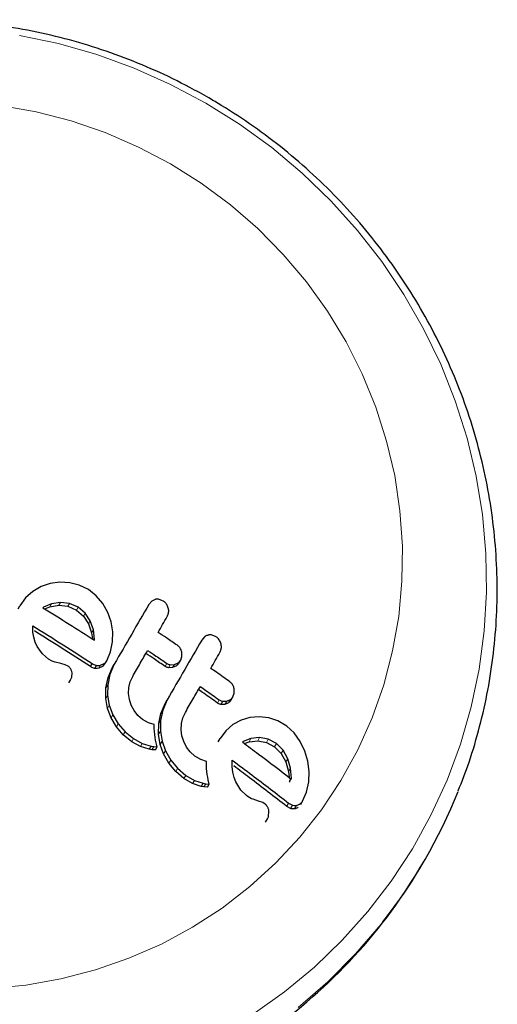
# Model space of a CAD drawing. Extents: x 1654 to 2317, y 1835 to 2408.
# Drawn here: x 1962 to 1964, y 2022 to 2026 of the extents above; entities that cross this region are included whole.
import ezdxf

# ---------------------------------------------------------------- set-up
doc = ezdxf.new("R2010")
doc.units = 0
doc.header["$LTSCALE"] = 0.125
doc.header["$MEASUREMENT"] = 0
doc.layers.add('CONTOUR', color=7, linetype='CONTINUOUS')

msp = doc.modelspace()

# ---------------------------------------------------------------- linework, layer by layer
at = {"layer": 'CONTOUR', "lineweight": 25}
for p, q in [((1961.68773, 2023.63459), (1961.64723, 2023.61123)), ((1961.73135, 2023.64929), (1961.68773, 2023.63459)), ((1961.7772, 2023.65551), (1961.73135, 2023.64929)), ((1961.82449, 2023.65358), (1961.7772, 2023.65551)), ((1961.87052, 2023.64234), (1961.82449, 2023.65358)), ((1961.91473, 2023.6206), (1961.87052, 2023.64234)), ((1961.95212, 2023.59104), (1961.91473, 2023.6206)), ((1961.61232, 2023.58017), (1961.58494, 2023.54263)), ((1961.64723, 2023.61123), (1961.61232, 2023.58017)), ((1961.98343, 2023.55336), (1961.95212, 2023.59104)), ((1962.21801, 2023.56514), (1962.20431, 2023.54935)), ((1962.23517, 2023.5734), (1962.21801, 2023.56514)), ((1962.2741, 2023.56562), (1962.25461, 2023.57372)), ((1961.5768, 2023.52854), (1961.58494, 2023.54263)), ((1961.69658, 2023.53405), (1961.69588, 2023.53351)), ((1961.69961, 2023.53586), (1961.69658, 2023.53405)), ((1961.73793, 2023.55212), (1961.69961, 2023.53586)), ((1961.70531, 2023.52762), (1961.72977, 2023.53799)), ((1961.72977, 2023.53799), (1961.77291, 2023.54505)), ((1961.78107, 2023.55919), (1961.73793, 2023.55212)), ((1961.77291, 2023.54505), (1961.81621, 2023.54024)), ((1961.82438, 2023.55439), (1961.78107, 2023.55919)), ((1961.81621, 2023.54024), (1961.85775, 2023.5219)), ((1961.86593, 2023.53608), (1961.82438, 2023.55439)), ((1961.85775, 2023.5219), (1961.89114, 2023.49321)), ((1961.89934, 2023.50741), (1961.86593, 2023.53608)), ((1962.0073, 2023.51041), (1961.98343, 2023.55336)), ((1961.89114, 2023.49321), (1961.91539, 2023.45565)), ((1961.9236, 2023.46988), (1961.89934, 2023.50741)), ((1961.93814, 2023.42692), (1961.9236, 2023.46988)), ((1962.02322, 2023.46521), (1962.0073, 2023.51041)), ((1961.64798, 2023.41679), (1961.6469, 2023.44666)), ((1961.91539, 2023.45565), (1961.92991, 2023.41267)), ((1961.9436, 2023.38069), (1961.93814, 2023.42692)), ((1962.03098, 2023.4181), (1962.02322, 2023.46521)), ((1961.6517, 2023.39178), (1961.64798, 2023.41679)), ((1961.65863, 2023.36754), (1961.6517, 2023.39178)), ((1961.92991, 2023.41267), (1961.93332, 2023.38373)), ((1961.94351, 2023.37723), (1961.9436, 2023.38069)), ((1962.03061, 2023.36934), (1962.03098, 2023.4181)), ((1962.472, 2023.39403), (1962.45835, 2023.37833)), ((1962.52759, 2023.39358), (1962.50832, 2023.40209)), ((1961.6679, 2023.34714), (1961.65863, 2023.36754)), ((1961.69361, 2023.31126), (1961.6679, 2023.34714)), ((1962.02114, 2023.32205), (1962.03061, 2023.36934)), ((1961.72222, 2023.28716), (1961.69361, 2023.31126)), ((1961.74081, 2023.27712), (1961.72222, 2023.28716)), ((1962.00231, 2023.27912), (1962.02114, 2023.32205)), ((1962.34879, 2023.26749), (1962.35723, 2023.28211)), ((1962.35723, 2023.28211), (1962.36335, 2023.29983)), ((1962.36335, 2023.29983), (1962.36286, 2023.32011)), ((1961.75536, 2023.2721), (1961.74081, 2023.27712)), ((1961.78191, 2023.26578), (1961.75536, 2023.2721)), ((1961.80347, 2023.25969), (1961.78191, 2023.26578)), ((1961.8166, 2023.25297), (1961.80347, 2023.25969)), ((1961.9246, 2023.2511), (1961.93288, 2023.26544)), ((1961.98169, 2023.25097), (1961.96384, 2023.24264)), ((1961.97213, 2023.257), (1961.98999, 2023.26533)), ((1961.99402, 2023.26476), (1962.00231, 2023.27912)), ((1962.00856, 2023.19757), (1962.03034, 2023.24802)), ((1962.03865, 2023.26241), (1962.01688, 2023.21198)), ((1962.03034, 2023.24802), (1962.03865, 2023.26241)), ((1962.3187, 2023.24563), (1962.29892, 2023.24486)), ((1962.30735, 2023.25945), (1962.32713, 2023.26025)), ((1962.33669, 2023.25399), (1962.3187, 2023.24563)), ((1962.32713, 2023.26025), (1962.34513, 2023.26861)), ((1961.82085, 2023.172), (1961.82913, 2023.18634)), ((1961.82724, 2023.18333), (1961.83422, 2023.19932)), ((1961.83422, 2023.19932), (1961.83577, 2023.22044)), ((1961.99851, 2023.14861), (1962.00856, 2023.19757)), ((1962.01688, 2023.21198), (1962.00685, 2023.16305)), ((1962.11511, 2023.17786), (1962.12689, 2023.20387)), ((1961.99803, 2023.09793), (1961.99851, 2023.14861)), ((1962.00685, 2023.16305), (1962.00639, 2023.11241)), ((1962.1073, 2023.12132), (1962.10862, 2023.15015)), ((1962.10862, 2023.15015), (1962.11511, 2023.17786)), ((1962.44301, 2023.14039), (1962.45156, 2023.1552)), ((1962.61446, 2023.12378), (1962.61411, 2023.14424)), ((1962.00622, 2023.05027), (1961.99803, 2023.09793)), ((1962.00639, 2023.11241), (1962.0146, 2023.06479)), ((1962.11105, 2023.09294), (1962.1073, 2023.12132)), ((1962.11986, 2023.06558), (1962.11105, 2023.09294)), ((1962.57838, 2023.0844), (1962.5962, 2023.0925)), ((1962.59961, 2023.09095), (1962.60829, 2023.10598)), ((1962.60829, 2023.10598), (1962.61446, 2023.12378)), ((1962.023, 2023.00487), (1962.00622, 2023.05027)), ((1962.0146, 2023.06479), (1962.03141, 2023.01943)), ((1962.13363, 2023.03937), (1962.11986, 2023.06558)), ((1962.26232, 2023.02607), (1962.28416, 2023.07663)), ((1962.29265, 2023.09133), (1962.27083, 2023.04079)), ((1962.28416, 2023.07663), (1962.29265, 2023.09133)), ((1962.56971, 2023.06938), (1962.55015, 2023.06893)), ((1962.5588, 2023.08392), (1962.57838, 2023.0844)), ((1962.58752, 2023.07747), (1962.56971, 2023.06938)), ((1962.049, 2022.96126), (1962.023, 2023.00487)), ((1962.03141, 2023.01943), (1962.05744, 2022.97588)), ((1962.15184, 2023.01624), (1962.13363, 2023.03937)), ((1962.17477, 2022.99687), (1962.15184, 2023.01624)), ((1962.25205, 2022.97673), (1962.26232, 2023.02607)), ((1962.27083, 2023.04079), (1962.26057, 2022.99149)), ((1962.36134, 2022.97682), (1962.36794, 2023.00475)), ((1962.36794, 2023.00475), (1962.37973, 2023.0308)), ((1962.68986, 2023.00658), (1962.64751, 2022.99402)), ((1962.73421, 2023.01022), (1962.68986, 2023.00658)), ((1962.77977, 2023.00529), (1962.73421, 2023.01022)), ((1962.8239, 2022.99076), (1962.77977, 2023.00529)), ((1962.08198, 2022.92312), (1962.049, 2022.96126)), ((1962.05744, 2022.97588), (1962.09045, 2022.9378)), ((1962.20303, 2022.98119), (1962.17477, 2022.99687)), ((1962.23071, 2022.97245), (1962.20303, 2022.98119)), ((1962.2304, 2022.95576), (1962.23071, 2022.97245)), ((1962.23111, 2022.93896), (1962.2304, 2022.95576)), ((1962.25128, 2022.92547), (1962.25205, 2022.97673)), ((1962.26057, 2022.99149), (1962.25982, 2022.94028)), ((1962.35987, 2022.94765), (1962.36134, 2022.97682)), ((1962.60785, 2022.97222), (1962.57348, 2022.94211)), ((1962.64751, 2022.99402), (1962.60785, 2022.97222)), ((1962.86599, 2022.96545), (1962.8239, 2022.99076)), ((1962.90138, 2022.93236), (1962.86599, 2022.96545)), ((1962.12232, 2022.89002), (1962.08198, 2022.92312)), ((1962.09045, 2022.9378), (1962.13083, 2022.90476)), ((1962.13083, 2022.90476), (1962.17312, 2022.88141)), ((1962.23251, 2022.92458), (1962.23111, 2022.93896)), ((1962.23471, 2022.90973), (1962.23251, 2022.92458)), ((1962.23693, 2022.89807), (1962.23471, 2022.90973)), ((1962.25911, 2022.87724), (1962.25128, 2022.92547)), ((1962.25982, 2022.94028), (1962.26769, 2022.8921)), ((1962.36341, 2022.91898), (1962.35987, 2022.94765)), ((1962.37195, 2022.89124), (1962.36341, 2022.91898)), ((1962.53749, 2022.88965), (1962.54624, 2022.9048)), ((1962.57348, 2022.94211), (1962.54624, 2022.9048)), ((1962.69432, 2022.90548), (1962.65679, 2022.89093)), ((1962.73589, 2022.91013), (1962.69432, 2022.90548)), ((1962.77752, 2022.90247), (1962.73589, 2022.91013)), ((1962.81715, 2022.88086), (1962.77752, 2022.90247)), ((1962.9307, 2022.89122), (1962.90138, 2022.93236)), ((1962.16457, 2022.86662), (1962.12232, 2022.89002)), ((1962.20656, 2022.85365), (1962.16457, 2022.86662)), ((1962.17312, 2022.88141), (1962.21512, 2022.86849)), ((1962.21512, 2022.86849), (1962.22805, 2022.86654)), ((1962.22805, 2022.86654), (1962.24503, 2022.86521)), ((1962.23644, 2022.85034), (1962.24503, 2022.86521)), ((1962.23989, 2022.88505), (1962.23693, 2022.89807)), ((1962.24503, 2022.86521), (1962.23989, 2022.88505)), ((1962.27546, 2022.83108), (1962.25911, 2022.87724)), ((1962.26769, 2022.8921), (1962.28408, 2022.84601)), ((1962.38545, 2022.86448), (1962.37195, 2022.89124)), ((1962.40335, 2022.84081), (1962.38545, 2022.86448)), ((1962.65679, 2022.89093), (1962.65383, 2022.88918)), ((1962.66295, 2022.88143), (1962.68545, 2022.89013)), ((1962.68545, 2022.89013), (1962.72699, 2022.89472)), ((1962.72699, 2022.89472), (1962.76858, 2022.88699)), ((1962.76858, 2022.88699), (1962.80816, 2022.86529)), ((1962.80816, 2022.86529), (1962.83967, 2022.83331)), ((1962.84872, 2022.84898), (1962.81715, 2022.88086)), ((1962.95274, 2022.84502), (1962.9307, 2022.89122)), ((1962.21947, 2022.85169), (1962.20656, 2022.85365)), ((1962.23644, 2022.85034), (1962.21947, 2022.85169)), ((1962.30095, 2022.78658), (1962.27546, 2022.83108)), ((1962.28408, 2022.84601), (1962.3096, 2022.80158)), ((1962.42594, 2022.82085), (1962.40335, 2022.84081)), ((1962.45381, 2022.80454), (1962.42594, 2022.82085)), ((1962.83967, 2022.83331), (1962.86217, 2022.79266)), ((1962.87126, 2022.80842), (1962.84872, 2022.84898)), ((1962.88432, 2022.76278), (1962.87126, 2022.80842)), ((1962.96704, 2022.79702), (1962.95274, 2022.84502)), ((1962.33338, 2022.74746), (1962.30095, 2022.78658)), ((1962.3096, 2022.80158), (1962.34209, 2022.76254)), ((1962.34209, 2022.76254), (1962.38187, 2022.72847)), ((1962.48118, 2022.79523), (1962.45381, 2022.80454)), ((1962.48077, 2022.77836), (1962.48118, 2022.79523)), ((1962.48136, 2022.76136), (1962.48077, 2022.77836)), ((1962.48266, 2022.7468), (1962.48136, 2022.76136)), ((1962.60438, 2022.77049), (1962.604, 2022.80155)), ((1962.60743, 2022.74429), (1962.60438, 2022.77049)), ((1962.86217, 2022.79266), (1962.87517, 2022.74694)), ((1962.88849, 2022.71443), (1962.88432, 2022.76278)), ((1962.97339, 2022.74753), (1962.96704, 2022.79702)), ((1962.37312, 2022.71332), (1962.33338, 2022.74746)), ((1962.41477, 2022.68895), (1962.37312, 2022.71332)), ((1962.38187, 2022.72847), (1962.42356, 2022.70418)), ((1962.48474, 2022.73175), (1962.48266, 2022.7468)), ((1962.48687, 2022.71992), (1962.48474, 2022.73175)), ((1962.48971, 2022.70672), (1962.48687, 2022.71992)), ((1962.61358, 2022.71869), (1962.60743, 2022.74429)), ((1962.62208, 2022.69693), (1962.61358, 2022.71869)), ((1962.87517, 2022.74694), (1962.87755, 2022.71905)), ((1962.8793, 2022.69851), (1962.88849, 2022.71443)), ((1962.8883, 2022.71085), (1962.88849, 2022.71443)), ((1962.9719, 2022.69685), (1962.97339, 2022.74753)), ((1962.45624, 2022.6751), (1962.41477, 2022.68895)), ((1962.42356, 2022.70418), (1962.46507, 2022.6904)), ((1962.46897, 2022.6729), (1962.45624, 2022.6751)), ((1962.46507, 2022.6904), (1962.47781, 2022.68822)), ((1962.48582, 2022.67122), (1962.46897, 2022.6729)), ((1962.47781, 2022.68822), (1962.49468, 2022.68656)), ((1962.48582, 2022.67122), (1962.49468, 2022.68656)), ((1962.49468, 2022.68656), (1962.48971, 2022.70672)), ((1962.64608, 2022.65805), (1962.62208, 2022.69693)), ((1962.8793, 2022.69851), (1962.87911, 2022.69493)), ((1962.96165, 2022.64818), (1962.9719, 2022.69685)), ((1962.67306, 2022.63129), (1962.64608, 2022.65805)), ((1962.68178, 2022.6251), (1962.67306, 2022.63129)), ((1962.68947, 2022.62039), (1962.68178, 2022.6251)), ((1962.69754, 2022.61631), (1962.68947, 2022.62039)), ((1962.94258, 2022.60482), (1962.96165, 2022.64818)), ((1962.70469, 2022.61354), (1962.69754, 2022.61631)), ((1962.73015, 2022.60528), (1962.70469, 2022.61354)), ((1962.75078, 2022.59758), (1962.73015, 2022.60528)), ((1962.76325, 2022.58976), (1962.75078, 2022.59758)), ((1962.86619, 2022.57913), (1962.87547, 2022.5952)), ((1962.8848, 2022.56869), (1962.86619, 2022.57913)), ((1962.87547, 2022.5952), (1962.89411, 2022.58481)), ((1962.93323, 2022.58863), (1962.94258, 2022.60482)), ((1962.77896, 2022.53277), (1962.78097, 2022.55465)), ((1962.7645, 2022.50357), (1962.77376, 2022.51961)), ((1963.52243, 2022.31118), (1963.53052, 2022.32519))]:
    msp.add_line(p, q, dxfattribs=at)
at = {"layer": 'CONTOUR', "lineweight": 18}
for p, q in [((1961.72977, 2023.53799), (1961.73793, 2023.55212)), ((1961.77291, 2023.54505), (1961.78107, 2023.55919)), ((1961.81621, 2023.54024), (1961.82438, 2023.55439)), ((1961.85775, 2023.5219), (1961.86593, 2023.53608)), ((1961.89114, 2023.49321), (1961.89934, 2023.50741)), ((1961.91539, 2023.45565), (1961.9236, 2023.46988)), ((1961.92991, 2023.41267), (1961.93814, 2023.42692)), ((1961.94419, 2023.24236), (1961.95248, 2023.25671)), ((1961.96384, 2023.24264), (1961.97213, 2023.257)), ((1961.98169, 2023.25097), (1961.98999, 2023.26533)), ((1962.28255, 2023.25145), (1962.29096, 2023.26602)), ((1962.29892, 2023.24486), (1962.30735, 2023.25945)), ((1962.3187, 2023.24563), (1962.32713, 2023.26025)), ((1962.33669, 2023.25399), (1962.34513, 2023.26861)), ((1962.00856, 2023.19757), (1962.01688, 2023.21198)), ((1961.99851, 2023.14861), (1962.00685, 2023.16305)), ((1961.99803, 2023.09793), (1962.00639, 2023.11241)), ((1962.58752, 2023.07747), (1962.5962, 2023.0925)), ((1962.00622, 2023.05027), (1962.0146, 2023.06479)), ((1962.53399, 2023.07586), (1962.54263, 2023.09083)), ((1962.55015, 2023.06893), (1962.5588, 2023.08392)), ((1962.56971, 2023.06938), (1962.57838, 2023.0844)), ((1962.023, 2023.00487), (1962.03141, 2023.01943)), ((1962.26232, 2023.02607), (1962.27083, 2023.04079)), ((1962.049, 2022.96126), (1962.05744, 2022.97588)), ((1962.25205, 2022.97673), (1962.26057, 2022.99149)), ((1962.08198, 2022.92312), (1962.09045, 2022.9378)), ((1962.12232, 2022.89002), (1962.13083, 2022.90476)), ((1962.25128, 2022.92547), (1962.25982, 2022.94028)), ((1962.68545, 2022.89013), (1962.69432, 2022.90548)), ((1962.72699, 2022.89472), (1962.73589, 2022.91013)), ((1962.76858, 2022.88699), (1962.77752, 2022.90247)), ((1962.16457, 2022.86662), (1962.17312, 2022.88141)), ((1962.20656, 2022.85365), (1962.21512, 2022.86849)), ((1962.21947, 2022.85169), (1962.22805, 2022.86654)), ((1962.25911, 2022.87724), (1962.26769, 2022.8921)), ((1962.80816, 2022.86529), (1962.81715, 2022.88086)), ((1962.27546, 2022.83108), (1962.28408, 2022.84601)), ((1962.83967, 2022.83331), (1962.84872, 2022.84898)), ((1962.86217, 2022.79266), (1962.87126, 2022.80842)), ((1962.30095, 2022.78658), (1962.3096, 2022.80158)), ((1962.33338, 2022.74746), (1962.34209, 2022.76254)), ((1962.87517, 2022.74694), (1962.88432, 2022.76278)), ((1962.37312, 2022.71332), (1962.38187, 2022.72847)), ((1962.41477, 2022.68895), (1962.42356, 2022.70418)), ((1962.45624, 2022.6751), (1962.46507, 2022.6904)), ((1962.46897, 2022.6729), (1962.47781, 2022.68822)), ((1962.8848, 2022.56869), (1962.89411, 2022.58481)), ((1962.9037, 2022.56764), (1962.91303, 2022.5838))]:
    msp.add_line(p, q, dxfattribs=at)
at = {"layer": 'CONTOUR', "lineweight": 18, "flags": 128}
for points in [[(1961.58447, 2026.28172), (1961.77098, 2026.24218), (1961.9545, 2026.18958), (1962.13407, 2026.12422), (1962.30877, 2026.04643), (1962.47767, 2025.95662)], [(1961.49254, 2025.94546), (1961.66314, 2025.91496), (1961.83114, 2025.8713), (1961.99548, 2025.81476), (1962.15511, 2025.74569), (1962.30904, 2025.66454)], [(1962.47767, 2025.95662), (1962.63991, 2025.85525), (1962.79463, 2025.74285), (1962.94102, 2025.62002), (1963.07832, 2025.48738), (1963.20583, 2025.34563), (1963.32286, 2025.19552), (1963.42882, 2025.03782), (1963.52315, 2024.87335), (1963.60535, 2024.70298), (1963.67501, 2024.52758), (1963.73175, 2024.34808), (1963.77528, 2024.16542), (1963.80538, 2023.98053), (1963.82188, 2023.7944), (1963.8247, 2023.60798), (1963.81383, 2023.42225), (1963.78932, 2023.23818), (1963.7513, 2023.05672), (1963.69997, 2022.87883), (1963.6356, 2022.70543), (1963.55852, 2022.53743), (1963.46913, 2022.3757), (1963.3679, 2022.22108), (1963.25536, 2022.07438), (1963.13209, 2021.93636), (1962.99874, 2021.80776), (1962.856, 2021.68922), (1962.70462, 2021.58138)], [(1962.30904, 2025.66454), (1962.45629, 2025.57181), (1962.59592, 2025.46809), (1962.72706, 2025.35404), (1962.84887, 2025.23038), (1962.96058, 2025.09789), (1963.06149, 2024.9574), (1963.15096, 2024.80982), (1963.22843, 2024.65606), (1963.2934, 2024.4971), (1963.34547, 2024.33395), (1963.3843, 2024.16763), (1963.40965, 2023.99921), (1963.42136, 2023.82974), (1963.41935, 2023.66029), (1963.40364, 2023.49194), (1963.37433, 2023.32576), (1963.3316, 2023.16278), (1963.27572, 2023.00405), (1963.20705, 2022.85056), (1963.12601, 2022.70329), (1963.03313, 2022.56316), (1962.92899, 2022.43107), (1962.81425, 2022.30785), (1962.68963, 2022.19427), (1962.55592, 2022.09106), (1962.41397, 2021.99887), (1962.26467, 2021.91827), (1962.10897, 2021.84979), (1961.94785, 2021.79385), (1961.78233, 2021.75081), (1961.61346, 2021.72094), (1961.44231, 2021.70442)], [(1963.32738, 2022.02497), (1963.319, 2022.01437), (1963.19653, 2021.87137), (1963.06371, 2021.73763), (1962.92124, 2021.61384)]]:
    msp.add_lwpolyline(points, dxfattribs=at)
at = {"layer": 'CONTOUR', "lineweight": 25}
for centre, radius, start, end in [((1961.32578, 2023.5981), 2.54581, 321.83496, 338.15002), ((1961.30658, 2023.59219), 2.55948, 304.83376, 329.96722)]:
    msp.add_arc(centre, radius, start, end, dxfattribs=at)
for points, knots in [([(1962.4921, 2025.98161), (1962.46194, 2025.99857), (1962.37818, 2026.0457), (1962.23622, 2026.11447), (1962.06546, 2026.18443), (1961.89048, 2026.24283), (1961.71222, 2026.28958), (1961.53146, 2026.32442), (1961.34903, 2026.34719), (1961.16578, 2026.3578), (1960.98255, 2026.35618), (1960.80017, 2026.34235), (1960.6195, 2026.31638), (1960.44134, 2026.27838), (1960.26654, 2026.22854), (1960.09588, 2026.16708), (1959.93014, 2026.0943), (1959.7701, 2026.01052), (1959.61646, 2025.91616), (1959.46997, 2025.81161), (1959.33115, 2025.69746), (1959.20117, 2025.57384), (1959.09424, 2025.45955), (1959.03487, 2025.38346), (1959.01221, 2025.35442)], [0, 0, 0, 0, 0.02661727, 0.07392613, 0.12124184, 0.1685561, 0.21586674, 0.26317161, 0.3104686, 0.35775561, 0.40503064, 0.45229179, 0.49953734, 0.54676572, 0.59397567, 0.64116617, 0.68833658, 0.73548664, 0.78261651, 0.8297268, 0.87681858, 0.92389336, 0.9709531, 1, 1, 1, 1]), ([(1963.68942, 2022.65415), (1963.70726, 2022.69983), (1963.7468, 2022.80107), (1963.794, 2022.96296), (1963.83345, 2023.13785), (1963.86042, 2023.31538), (1963.87521, 2023.49459), (1963.87764, 2023.67469), (1963.86772, 2023.85487), (1963.8455, 2024.03431), (1963.81106, 2024.21219), (1963.76457, 2024.3877), (1963.70622, 2024.56005), (1963.63628, 2024.72844), (1963.55506, 2024.89212), (1963.46294, 2025.05032), (1963.36032, 2025.20233), (1963.24767, 2025.34744), (1963.12551, 2025.48499), (1962.99438, 2025.61435), (1962.8549, 2025.73495), (1962.70763, 2025.84609), (1962.5854, 2025.92678), (1962.51224, 2025.96977), (1962.4921, 2025.98161)], [0, 0, 0, 0, 0.0386667, 0.0856948, 0.132729, 0.1797723, 0.2268274, 0.2738966, 0.3209818, 0.3680846, 0.4152061, 0.4623471, 0.5095077, 0.5566879, 0.6038872, 0.651105, 0.6983401, 0.7455913, 0.7928571, 0.8401359, 0.887426, 0.9347254, 0.9820323, 1, 1, 1, 1]), ([(1958.4689, 2024.01265), (1958.46733, 2024.00026), (1958.45826, 2023.92865), (1958.45372, 2023.79632), (1958.45594, 2023.61661), (1958.47156, 2023.43702), (1958.49915, 2023.25855), (1958.53896, 2023.08195), (1958.5907, 2022.90806), (1958.65417, 2022.73766), (1958.72908, 2022.57152), (1958.81508, 2022.41041), (1958.91179, 2022.25506), (1959.01876, 2022.10618), (1959.13551, 2021.96445), (1959.2615, 2021.83052), (1959.39617, 2021.70501), (1959.53889, 2021.58848), (1959.68902, 2021.48147), (1959.84587, 2021.38447), (1960.00873, 2021.29792), (1960.17685, 2021.22222), (1960.34947, 2021.15772), (1960.52579, 2021.10471), (1960.70501, 2021.06344), (1960.8863, 2021.03409), (1961.06885, 2021.0168), (1961.25182, 2021.01165), (1961.43437, 2021.01866), (1961.61566, 2021.0378), (1961.79487, 2021.06897), (1961.97118, 2021.11205), (1962.14377, 2021.16683), (1962.3119, 2021.233), (1962.4746, 2021.31056), (1962.62693, 2021.3952), (1962.72126, 2021.45902), (1962.76605, 2021.48932)], [0, 0, 0, 0, 0.00612682, 0.03540403, 0.06468481, 0.09396953, 0.1232585, 0.15255188, 0.18184978, 0.21115218, 0.24045901, 0.2697701, 0.29908523, 0.32840411, 0.35772642, 0.38705179, 0.41637985, 0.44571017, 0.47504233, 0.50437588, 0.53371037, 0.56304525, 0.59237999, 0.62171411, 0.65104713, 0.68037858, 0.70970799, 0.7390349, 0.76835888, 0.79767951, 0.82699642, 0.85630927, 0.8856178, 0.91492181, 0.94422118, 0.97351589, 1, 1, 1, 1]), ([(1962.25461, 2023.57372), (1962.24921, 2023.57431), (1962.24263, 2023.57504), (1962.23631, 2023.57365), (1962.23517, 2023.5734)], [0, 0, 0, 0, 0.8201028, 1, 1, 1, 1]), ([(1962.29792, 2023.53167), (1962.2959, 2023.53743), (1962.29187, 2023.54897), (1962.28221, 2023.55981), (1962.27575, 2023.56443), (1962.2741, 2023.56562)], [0, 0, 0, 0, 0.4267002, 0.8533385, 1, 1, 1, 1]), ([(1961.69588, 2023.53351), (1961.73819, 2023.50722), (1961.82142, 2023.45552), (1961.90327, 2023.40303), (1961.94351, 2023.37723)], [0, 0, 0, 0, 0.5083674, 1, 1, 1, 1]), ([(1962.20431, 2023.54935), (1962.17696, 2023.50197), (1962.12214, 2023.40703), (1962.06652, 2023.31068), (1962.03865, 2023.26241)], [0, 0, 0, 0, 0.4990634, 1, 1, 1, 1]), ([(1962.29256, 2023.49083), (1962.29497, 2023.49618), (1962.29979, 2023.50687), (1962.30005, 2023.52146), (1962.29837, 2023.5295), (1962.29792, 2023.53167)], [0, 0, 0, 0, 0.422247, 0.8445454, 1, 1, 1, 1]), ([(1962.24892, 2023.41524), (1962.25616, 2023.42778), (1962.27074, 2023.45304), (1962.28526, 2023.47818), (1962.29256, 2023.49083)], [0, 0, 0, 0, 0.4968422, 1, 1, 1, 1]), ([(1961.6469, 2023.44666), (1961.69563, 2023.41633), (1961.7919, 2023.35643), (1961.88628, 2023.29551), (1961.93288, 2023.26544)], [0, 0, 0, 0, 0.5062569, 1, 1, 1, 1]), ([(1961.9246, 2023.2511), (1961.878, 2023.28124), (1961.78928, 2023.33863), (1961.69875, 2023.39505), (1961.65576, 2023.42184)], [0, 0, 0, 0, 0.5251964, 1, 1, 1, 1]), ([(1962.3412, 2023.35304), (1962.32384, 2023.36481), (1962.29321, 2023.38558), (1962.2623, 2023.40627), (1962.24892, 2023.41524)], [0, 0, 0, 0, 0.56684148, 1, 1, 1, 1]), ([(1962.45835, 2023.37833), (1962.43112, 2023.33118), (1962.37632, 2023.23625), (1962.32066, 2023.13985), (1962.29265, 2023.09133)], [0, 0, 0, 0, 0.4966624, 1, 1, 1, 1]), ([(1962.48905, 2023.40209), (1962.48399, 2023.40044), (1962.47795, 2023.39847), (1962.47283, 2023.39465), (1962.472, 2023.39403)], [0, 0, 0, 0, 0.8381307, 1, 1, 1, 1]), ([(1962.50832, 2023.40209), (1962.50293, 2023.40278), (1962.49643, 2023.40361), (1962.49013, 2023.40231), (1962.48905, 2023.40209)], [0, 0, 0, 0, 0.8288207, 1, 1, 1, 1]), ([(1962.55098, 2023.35894), (1962.54898, 2023.36486), (1962.545, 2023.37668), (1962.53547, 2023.38769), (1962.52915, 2023.39241), (1962.52759, 2023.39358)], [0, 0, 0, 0, 0.4293249, 0.8583432, 1, 1, 1, 1]), ([(1962.12689, 2023.20387), (1962.1391, 2023.22503), (1962.1631, 2023.2666), (1962.18696, 2023.30793), (1962.19868, 2023.32822)], [0, 0, 0, 0, 0.50890801, 1, 1, 1, 1]), ([(1962.19868, 2023.32822), (1962.21202, 2023.31929), (1962.24293, 2023.2986), (1962.27356, 2023.27783), (1962.29096, 2023.26602)], [0, 0, 0, 0, 0.43160669, 1, 1, 1, 1]), ([(1962.36286, 2023.32011), (1962.36125, 2023.32549), (1962.35803, 2023.33623), (1962.34933, 2023.34697), (1962.34311, 2023.35162), (1962.3412, 2023.35304)], [0, 0, 0, 0, 0.4097223, 0.8193162, 1, 1, 1, 1]), ([(1962.54544, 2023.31782), (1962.54782, 2023.32308), (1962.55259, 2023.33359), (1962.55306, 2023.3483), (1962.55145, 2023.35652), (1962.55098, 2023.35894)], [0, 0, 0, 0, 0.4135999, 0.8271375, 1, 1, 1, 1]), ([(1962.28255, 2023.25145), (1962.26497, 2023.2634), (1962.23436, 2023.2842), (1962.20347, 2023.30494), (1962.19033, 2023.31376)], [0, 0, 0, 0, 0.5745326, 1, 1, 1, 1]), ([(1962.34513, 2023.26861), (1962.3489, 2023.2719), (1962.35349, 2023.2759), (1962.35666, 2023.28117), (1962.35723, 2023.28211)], [0, 0, 0, 0, 0.8205274, 1, 1, 1, 1]), ([(1962.5018, 2023.24223), (1962.50897, 2023.25465), (1962.52355, 2023.27991), (1962.53807, 2023.30504), (1962.54544, 2023.31782)], [0, 0, 0, 0, 0.49193654, 1, 1, 1, 1]), ([(1961.83002, 2023.23868), (1961.82715, 2023.24273), (1961.82329, 2023.24818), (1961.81796, 2023.25199), (1961.8166, 2023.25297)], [0, 0, 0, 0, 0.7444839, 1, 1, 1, 1]), ([(1961.83577, 2023.22044), (1961.83501, 2023.22506), (1961.83396, 2023.23147), (1961.83088, 2023.23711), (1961.83002, 2023.23868)], [0, 0, 0, 0, 0.7205366, 1, 1, 1, 1]), ([(1961.94419, 2023.24236), (1961.93846, 2023.24414), (1961.93156, 2023.24628), (1961.92561, 2023.2504), (1961.9246, 2023.2511)], [0, 0, 0, 0, 0.8304141, 1, 1, 1, 1]), ([(1961.93288, 2023.26544), (1961.93808, 2023.26234), (1961.94435, 2023.25861), (1961.9513, 2023.25698), (1961.95248, 2023.25671)], [0, 0, 0, 0, 0.830062, 1, 1, 1, 1]), ([(1961.96384, 2023.24264), (1961.95883, 2023.24186), (1961.95226, 2023.24084), (1961.94574, 2023.24207), (1961.94419, 2023.24236)], [0, 0, 0, 0, 0.7624354, 1, 1, 1, 1]), ([(1961.95248, 2023.25671), (1961.95754, 2023.25607), (1961.96417, 2023.25524), (1961.9706, 2023.25666), (1961.97213, 2023.257)], [0, 0, 0, 0, 0.7626581, 1, 1, 1, 1]), ([(1961.99402, 2023.26476), (1961.99105, 2023.26051), (1961.98745, 2023.25535), (1961.98255, 2023.25162), (1961.98169, 2023.25097)], [0, 0, 0, 0, 0.8246457, 1, 1, 1, 1]), ([(1961.98999, 2023.26533), (1961.99385, 2023.26872), (1961.99853, 2023.27284), (1962.00175, 2023.27819), (1962.00231, 2023.27912)], [0, 0, 0, 0, 0.8251838, 1, 1, 1, 1]), ([(1962.29892, 2023.24486), (1962.29436, 2023.24602), (1962.28862, 2023.2475), (1962.28359, 2023.25077), (1962.28255, 2023.25145)], [0, 0, 0, 0, 0.79247903, 1, 1, 1, 1]), ([(1962.29096, 2023.26602), (1962.29513, 2023.26369), (1962.30038, 2023.26074), (1962.30615, 2023.25967), (1962.30735, 2023.25945)], [0, 0, 0, 0, 0.79167363, 1, 1, 1, 1]), ([(1962.34879, 2023.26749), (1962.34588, 2023.26333), (1962.34234, 2023.25826), (1962.33755, 2023.25464), (1962.33669, 2023.25399)], [0, 0, 0, 0, 0.8195747, 1, 1, 1, 1]), ([(1962.59287, 2023.17786), (1962.57152, 2023.19304), (1962.54131, 2023.21451), (1962.51075, 2023.23595), (1962.5018, 2023.24223)], [0, 0, 0, 0, 0.7069896, 1, 1, 1, 1]), ([(1962.37973, 2023.0308), (1962.39227, 2023.05252), (1962.41629, 2023.09412), (1962.44016, 2023.13546), (1962.45156, 2023.1552)], [0, 0, 0, 0, 0.5224059, 1, 1, 1, 1]), ([(1962.53399, 2023.07586), (1962.51218, 2023.09142), (1962.48201, 2023.11295), (1962.45147, 2023.13443), (1962.44301, 2023.14039)], [0, 0, 0, 0, 0.7227185, 1, 1, 1, 1]), ([(1962.45156, 2023.1552), (1962.46045, 2023.14897), (1962.491, 2023.12753), (1962.52121, 2023.10605), (1962.54263, 2023.09083)], [0, 0, 0, 0, 0.2909872, 1, 1, 1, 1]), ([(1962.61411, 2023.14424), (1962.61252, 2023.14978), (1962.60933, 2023.16085), (1962.60073, 2023.17173), (1962.59466, 2023.17646), (1962.59287, 2023.17786)], [0, 0, 0, 0, 0.4137763, 0.827157, 1, 1, 1, 1]), ([(1962.5962, 2023.0925), (1962.59987, 2023.09568), (1962.60446, 2023.09965), (1962.60766, 2023.10494), (1962.60829, 2023.10598)], [0, 0, 0, 0, 0.80201208, 1, 1, 1, 1]), ([(1962.55015, 2023.06893), (1962.54554, 2023.07023), (1962.53986, 2023.07183), (1962.53492, 2023.07522), (1962.53399, 2023.07586)], [0, 0, 0, 0, 0.8105047, 1, 1, 1, 1]), ([(1962.54263, 2023.09083), (1962.54682, 2023.08836), (1962.552, 2023.0853), (1962.55771, 2023.08414), (1962.5588, 2023.08392)], [0, 0, 0, 0, 0.8090193, 1, 1, 1, 1]), ([(1962.59961, 2023.09095), (1962.59677, 2023.08687), (1962.59323, 2023.08178), (1962.58847, 2023.07819), (1962.58752, 2023.07747)], [0, 0, 0, 0, 0.8004046, 1, 1, 1, 1]), ([(1962.65383, 2022.88918), (1962.65379, 2022.88916), (1962.65357, 2022.88901), (1962.65336, 2022.88884), (1962.65319, 2022.88869)], [0, 0, 0, 0, 0.1476194, 1, 1, 1, 1]), ([(1962.65319, 2022.88869), (1962.67931, 2022.86935), (1962.75945, 2022.81003), (1962.83642, 2022.75078), (1962.8883, 2022.71085)], [0, 0, 0, 0, 0.32599833, 1, 1, 1, 1]), ([(1962.604, 2022.80155), (1962.63595, 2022.77786), (1962.72882, 2022.709), (1962.81738, 2022.64028), (1962.87547, 2022.5952)], [0, 0, 0, 0, 0.3440722, 1, 1, 1, 1]), ([(1962.86619, 2022.57913), (1962.80737, 2022.62506), (1962.7244, 2022.68984), (1962.63724, 2022.75479), (1962.61187, 2022.77369)], [0, 0, 0, 0, 0.7089442, 1, 1, 1, 1]), ([(1962.77584, 2022.57403), (1962.77284, 2022.57889), (1962.7692, 2022.58477), (1962.76413, 2022.58902), (1962.76325, 2022.58976)], [0, 0, 0, 0, 0.8258532, 1, 1, 1, 1]), ([(1962.78097, 2022.55465), (1962.78026, 2022.55984), (1962.77934, 2022.56666), (1962.77652, 2022.57261), (1962.77584, 2022.57403)], [0, 0, 0, 0, 0.7605876, 1, 1, 1, 1]), ([(1962.89411, 2022.58481), (1962.89905, 2022.58379), (1962.90532, 2022.58249), (1962.91168, 2022.58357), (1962.91303, 2022.5838)], [0, 0, 0, 0, 0.7879739, 1, 1, 1, 1]), ([(1962.92105, 2022.57509), (1962.91633, 2022.57236), (1962.91071, 2022.56911), (1962.90466, 2022.56784), (1962.9037, 2022.56764)], [0, 0, 0, 0, 0.840105, 1, 1, 1, 1]), ([(1962.91303, 2022.5838), (1962.91813, 2022.58527), (1962.92418, 2022.58702), (1962.92955, 2022.5907), (1962.9304, 2022.59128)], [0, 0, 0, 0, 0.8420352, 1, 1, 1, 1]), ([(1962.9304, 2022.59128), (1962.93382, 2022.59417), (1962.93844, 2022.59808), (1962.94172, 2022.60343), (1962.94258, 2022.60482)], [0, 0, 0, 0, 0.7393175, 1, 1, 1, 1]), ([(1962.77185, 2022.51657), (1962.77427, 2022.5208), (1962.77722, 2022.52596), (1962.77869, 2022.53173), (1962.77896, 2022.53277)], [0, 0, 0, 0, 0.8186403, 1, 1, 1, 1]), ([(1962.9037, 2022.56764), (1962.89862, 2022.56718), (1962.89219, 2022.56661), (1962.88609, 2022.56833), (1962.8848, 2022.56869)], [0, 0, 0, 0, 0.788861, 1, 1, 1, 1])]:
    msp.add_open_spline(points, degree=3, knots=knots, dxfattribs=at)

doc.saveas('drawing.dxf')
